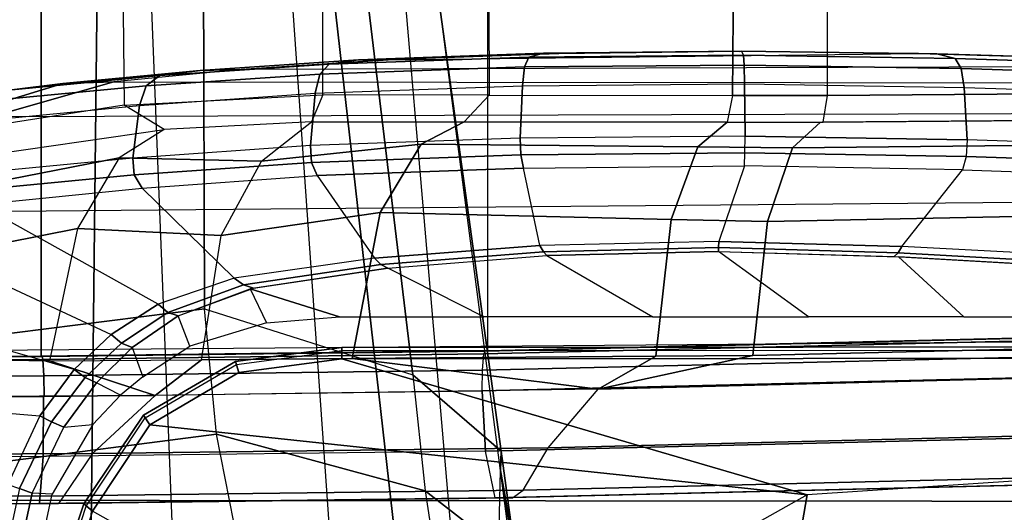
# Model space of a CAD drawing. Units: inches. Extents: x -13.4 to 13.4, y -13.9 to 13.9.
# Drawn here: x -3.8 to -0.9, y -10.6 to -9.1 of the extents above; entities that cross this region are included whole.
import ezdxf

# ---------------------------------------------------------------- set-up
doc = ezdxf.new("R2010")
doc.units = ezdxf.units.IN
doc.header["$MEASUREMENT"] = 0
for name, color, linetype in [('SEAT-ARM', 5, 'Continuous'), ('SEAT-ARMPAD', 5, 'Continuous'), ('SEAT-FABRIC', 5, 'Continuous'), ('SEAT-FRAME', 5, 'Continuous'), ('SEAT-FRAMEEDGE', 5, 'Continuous')]:
    doc.layers.add(name, color=color, linetype=linetype)

msp = doc.modelspace()

# ---------------------------------------------------------------- linework, layer by layer
at = {"layer": 'SEAT-ARM'}
for points in [[(-3.5221, -5.9251, 15.6552), (-3.5912, -12.125, 16.7904), (-3.967, -12.0992, 16.8831), (-3.838, -5.8492, 15.8211)], [(-3.5221, -5.9251, 15.6552), (-3.5221, -5.9251, 15.6552), (-3.277, -12.1098, 16.7199), (-3.5912, -12.125, 16.7904)], [(-2.7742, -12.0193, 16.6532), (-3.1826, -6.2005, 15.6876), (-3.5221, -5.9251, 15.6552), (-3.277, -12.1098, 16.7199)], [(-2.844, -6.8113, 16.1377), (-2.4031, -11.9257, 16.9023), (-2.5313, -11.9577, 16.734), (-3.1826, -6.2005, 15.6876)], [(-3.1826, -6.2005, 15.6876), (-3.1826, -6.2005, 15.6876), (-2.5313, -11.9577, 16.734), (-2.7742, -12.0193, 16.6532)], [(-2.8004, -7.2591, 16.6152), (-2.3672, -10.3932, 17.4776), (-2.3687, -10.4495, 17.2017), (-2.844, -6.8113, 16.1377)], [(-2.3687, -10.4495, 17.2017), (-2.3687, -10.4495, 17.2017), (-2.844, -6.8113, 16.1377), (-2.4031, -11.9257, 16.9023)], [(-2.9289, -7.665, 17.1146), (-2.6272, -10.1685, 17.7881), (-2.3672, -10.3932, 17.4776), (-2.8004, -7.2591, 16.6152)], [(-3.2469, -7.9976, 17.5798), (-3.2409, -9.9735, 18.0887), (-2.6272, -10.1685, 17.7881), (-2.9289, -7.665, 17.1146)], [(-3.8071, -8.0727, 17.8573), (-3.8942, -10.0564, 18.2477), (-3.2409, -9.9735, 18.0887), (-3.2469, -7.9976, 17.5798)], [(-3.8942, -10.0564, 18.2477), (-3.8592, -10.4278, 18.3826), (-3.2054, -10.3425, 18.2452), (-3.2409, -9.9735, 18.0887)], [(-3.2054, -10.3425, 18.2452), (-3.2409, -9.9735, 18.0887), (-2.6272, -10.1685, 17.7881), (-2.5913, -10.5096, 17.9484)], [(-3.1396, -10.1617, 26.1222), (-3.1492, -10.1293, 26.1478), (-2.8364, -10.0876, 26.1477), (-2.8363, -10.1213, 26.122)], [(-3.1492, -10.1293, 26.1478), (-3.1467, -10.138, 26.1893), (-2.8362, -10.0967, 26.1891), (-2.8364, -10.0876, 26.1477)], [(-2.8364, -10.0876, 26.1477), (1.2389, -10.0849, 26.1461), (1.2389, -10.1178, 26.1201), (-2.8363, -10.1213, 26.122)], [(-2.8362, -10.0967, 26.1891), (1.2386, -10.0942, 26.1871), (1.2389, -10.0849, 26.1461), (-2.8364, -10.0876, 26.1477)], [(1.2389, -10.1178, 26.1201), (-0.207, -10.4386, 26.0616), (-1.466, -10.5216, 26.0575), (-2.8363, -10.1213, 26.122)], [(-3.4017, -10.3156, 26.1202), (-3.4204, -10.287, 26.1462), (-3.1492, -10.1293, 26.1478), (-3.1396, -10.1617, 26.1222)], [(-3.4204, -10.287, 26.1462), (-3.4154, -10.295, 26.1873), (-3.1467, -10.138, 26.1893), (-3.1492, -10.1293, 26.1478)], [(-2.8363, -10.1213, 26.122), (-1.466, -10.5216, 26.0575), (-3.4017, -10.3156, 26.1202), (-3.1396, -10.1617, 26.1222)], [(-2.6272, -10.1685, 17.7881), (-2.5913, -10.5096, 17.9484), (-2.3225, -10.7175, 17.6245), (-2.3672, -10.3932, 17.4776)], [(-3.5703, -10.5701, 26.1148), (-3.5963, -10.5482, 26.1419), (-3.4204, -10.287, 26.1462), (-3.4017, -10.3156, 26.1202)], [(-3.5963, -10.5482, 26.1419), (-3.5888, -10.555, 26.1819), (-3.4154, -10.295, 26.1873), (-3.4204, -10.287, 26.1462)], [(-1.466, -10.5216, 26.0575), (-2.5617, -11.138, 25.9982), (-3.5703, -10.5701, 26.1148), (-3.4017, -10.3156, 26.1202)], [(-3.1539, -10.6025, 18.4711), (-3.2054, -10.3425, 18.2452), (-3.8592, -10.4278, 18.3826), (-3.8049, -10.692, 18.5796)], [(-2.5913, -10.5096, 17.9484), (-2.5542, -10.7504, 18.1586), (-3.1539, -10.6025, 18.4711), (-3.2054, -10.3425, 18.2452)], [(-2.3225, -10.7175, 17.6245), (-2.3085, -10.7888, 17.3718), (-2.3687, -10.4495, 17.2017), (-2.3672, -10.3932, 17.4776)], [(-2.1789, -11.9019, 17.6264), (-2.1789, -11.9019, 17.6264), (-2.4031, -11.9257, 16.9023), (-2.3687, -10.4495, 17.2017)], [(-2.3107, -10.7929, 17.3589), (-2.3107, -10.7929, 17.3589), (-2.3687, -10.4495, 17.2017), (-2.3085, -10.7888, 17.3718)], [(-2.1789, -11.9019, 17.6264), (-2.1789, -11.9019, 17.6264), (-2.3687, -10.4495, 17.2017), (-2.3107, -10.7929, 17.3589)], [(-1.4901, -10.6644, 25.9809), (-0.3214, -10.5761, 25.9869), (-0.207, -10.4386, 26.0616), (-1.466, -10.5216, 26.0575)], [(-2.2848, -10.9421, 17.8297), (-2.3225, -10.7175, 17.6245), (-2.5913, -10.5096, 17.9484), (-2.5542, -10.7504, 18.1586)], [(-2.4739, -11.2594, 25.9444), (-1.4901, -10.6644, 25.9809), (-1.466, -10.5216, 26.0575), (-2.5617, -11.138, 25.9982)], [(-3.6667, -10.8611, 26.1071), (-3.696, -10.8483, 26.1356), (-3.5963, -10.5482, 26.1419), (-3.5703, -10.5701, 26.1148)], [(-3.696, -10.8483, 26.1356), (-3.6867, -10.8531, 26.1739), (-3.5888, -10.555, 26.1819), (-3.5963, -10.5482, 26.1419)], [(-2.5617, -11.138, 25.9982), (-3.5703, -10.5701, 26.1148), (-3.6667, -10.8611, 26.1071), (-2.5617, -11.138, 25.9982)]]:
    msp.add_3dface(points, dxfattribs=at)
at = {"layer": 'SEAT-ARMPAD'}
for points in [[(-1.6648, -9.2162, 24.9958), (-2.1982, -9.2223, 25.0443), (-2.6998, -9.2403, 25.2315), (-1.1378, -9.222, 25.0903)], [(-2.2851, -9.2322, 24.8148), (-1.6539, -9.2267, 24.7523), (-1.6593, -9.215, 24.8737), (-2.2419, -9.2208, 24.9292)], [(-2.2419, -9.2208, 24.9292), (-1.6593, -9.215, 24.8737), (-1.6648, -9.2162, 24.9958), (-2.1982, -9.2223, 25.0443)], [(-1.6593, -9.215, 24.8737), (-1.0838, -9.2229, 24.9788), (-1.1378, -9.222, 25.0903), (-1.6648, -9.2162, 24.9958)], [(-1.6539, -9.2267, 24.7523), (-1.0302, -9.2369, 24.8681), (-1.0838, -9.2229, 24.9788), (-1.6593, -9.215, 24.8737)], [(-3.3717, -9.2869, 25.441), (-2.8735, -9.2528, 25.0507), (-2.787, -9.2402, 25.1409), (-3.253, -9.2717, 25.4929)], [(-3.253, -9.2717, 25.4929), (-2.787, -9.2402, 25.1409), (-2.6998, -9.2403, 25.2315), (-3.1331, -9.2691, 25.5449)], [(-2.6998, -9.2403, 25.2315), (-1.1378, -9.222, 25.0903), (0.1418, -9.2576, 25.5488), (-3.1331, -9.2691, 25.5449)], [(-2.9012, -9.2821, 24.9998), (-2.2982, -9.2611, 24.7585), (-2.2851, -9.2322, 24.8148), (-2.8735, -9.2528, 25.0507)], [(-2.8735, -9.2528, 25.0507), (-2.2851, -9.2322, 24.8148), (-2.2419, -9.2208, 24.9292), (-2.787, -9.2402, 25.1409)], [(-2.787, -9.2402, 25.1409), (-2.2419, -9.2208, 24.9292), (-2.1982, -9.2223, 25.0443), (-2.6998, -9.2403, 25.2315)], [(-2.2982, -9.2611, 24.7585), (-1.6514, -9.2556, 24.695), (-1.6539, -9.2267, 24.7523), (-2.2851, -9.2322, 24.8148)], [(-1.6514, -9.2556, 24.695), (-1.0127, -9.2662, 24.8143), (-1.0302, -9.2369, 24.8681), (-1.6539, -9.2267, 24.7523)], [(-1.0838, -9.2229, 24.9788), (0.3134, -9.2646, 25.4822), (0.1418, -9.2576, 25.5488), (-1.1378, -9.222, 25.0903)], [(-1.0302, -9.2369, 24.8681), (0.4844, -9.2849, 25.417), (0.3134, -9.2646, 25.4822), (-1.0838, -9.2229, 24.9788)], [(-1.0127, -9.2662, 24.8143), (0.5036, -9.3147, 25.3651), (0.4844, -9.285, 25.417), (-1.0302, -9.2369, 24.8681)], [(-3.8079, -9.3284, 25.9151), (-3.3717, -9.2869, 25.441), (-3.253, -9.2717, 25.4929), (-3.6582, -9.3105, 25.9281)], [(-3.6582, -9.3105, 25.9281), (-3.253, -9.2717, 25.4929), (-3.1331, -9.2691, 25.5449), (-3.5075, -9.3051, 25.9414)], [(0.1418, -9.2576, 25.5488), (-3.1331, -9.2691, 25.5449), (-3.5075, -9.3051, 25.9414), (1.5444, -9.3099, 26.1169)], [(-3.4122, -9.317, 25.3996), (-2.9012, -9.2821, 24.9998), (-2.8735, -9.2528, 25.0507), (-3.3717, -9.2869, 25.441)], [(-2.9147, -9.3389, 24.9714), (-2.3045, -9.3174, 24.7274), (-2.2982, -9.2611, 24.7585), (-2.9012, -9.2821, 24.9998)], [(-2.3045, -9.3174, 24.7274), (-1.6502, -9.3115, 24.6635), (-1.6514, -9.2556, 24.695), (-2.2982, -9.2611, 24.7585)], [(-1.6502, -9.3115, 24.6635), (-1.0041, -9.3219, 24.7846), (-1.0127, -9.2662, 24.8143), (-1.6514, -9.2556, 24.695)], [(-1.0041, -9.3219, 24.7846), (0.5129, -9.3698, 25.3363), (0.5036, -9.3147, 25.3651), (-1.0127, -9.2662, 24.8143)], [(-4.0109, -9.4178, 26.3491), (-3.6582, -9.3105, 25.9281), (-3.5075, -9.3051, 25.9414), (-3.8702, -9.4079, 26.3568)], [(-3.8903, -9.3623, 25.9214), (-3.4122, -9.317, 25.3996), (-3.3717, -9.2869, 25.441), (-3.8079, -9.3284, 25.9151)], [(-3.5075, -9.3051, 25.9414), (1.5444, -9.3099, 26.1169), (2.14, -9.3907, 26.391), (-3.8702, -9.4079, 26.3568)], [(-3.4319, -9.3744, 25.3757), (-2.9147, -9.3389, 24.9714), (-2.9012, -9.2821, 24.9998), (-3.4122, -9.317, 25.3996)], [(-4.1491, -9.4396, 26.331), (-3.8079, -9.3284, 25.9151), (-3.6582, -9.3105, 25.9281), (-4.0109, -9.4178, 26.3491)], [(-3.9102, -9.4206, 25.8966), (-3.4319, -9.3744, 25.3757), (-3.4122, -9.317, 25.3996), (-3.8903, -9.3623, 25.9214)], [(-2.3045, -9.3174, 24.7274), (-2.3111, -9.4708, 24.6871), (-2.9285, -9.493, 24.9338), (-2.9147, -9.3389, 24.9714)], [(-1.6502, -9.3115, 24.6635), (-1.649, -9.4648, 24.6224), (-2.3111, -9.4708, 24.6871), (-2.3045, -9.3174, 24.7274)], [(-1.0041, -9.3219, 24.7846), (-0.9952, -9.4758, 24.7449), (-1.649, -9.4648, 24.6224), (-1.6502, -9.3115, 24.6635)], [(0.5129, -9.3696, 25.3364), (0.5408, -9.5268, 25.3032), (-0.9952, -9.4758, 24.7449), (-1.0041, -9.3219, 24.7846)], [(-2.9147, -9.3389, 24.9714), (-2.9285, -9.493, 24.9338), (-3.4519, -9.5298, 25.3428), (-3.4319, -9.3744, 25.3757)], [(2.14, -9.3907, 26.391), (-3.8702, -9.4079, 26.3568), (-4.1496, -9.6889, 26.6964), (2.693, -9.628, 26.6786)], [(-3.4319, -9.3744, 25.3757), (-3.4519, -9.5298, 25.3428), (-3.9312, -9.5766, 25.8646), (-3.9102, -9.4206, 25.8966)], [(-2.9252, -9.5424, 24.935), (-2.3094, -9.5203, 24.6894), (-2.3111, -9.4708, 24.6871), (-2.9285, -9.493, 24.9338)], [(-2.3094, -9.5203, 24.6894), (-1.6493, -9.5144, 24.6251), (-1.649, -9.4648, 24.6224), (-2.3111, -9.4708, 24.6871)], [(-0.9976, -9.5253, 24.7469), (-1.6493, -9.5144, 24.6251), (-1.649, -9.4648, 24.6224), (-0.9952, -9.4758, 24.7449)], [(-0.9976, -9.5253, 24.7469), (0.5388, -9.5759, 25.3036), (0.5408, -9.5268, 25.3032), (-0.9952, -9.4758, 24.7449)], [(-3.4477, -9.5789, 25.3423), (-2.9252, -9.5424, 24.935), (-2.9285, -9.493, 24.9338), (-3.4519, -9.5298, 25.3428)], [(-3.9274, -9.6252, 25.8622), (-3.4477, -9.5789, 25.3423), (-3.4519, -9.5298, 25.3428), (-3.9312, -9.5766, 25.8646)], [(-2.9084, -9.5815, 24.9604), (-2.3012, -9.559, 24.7195), (-2.3094, -9.5203, 24.6894), (-2.9252, -9.5424, 24.935)], [(-2.3012, -9.559, 24.7195), (-1.6508, -9.5529, 24.6564), (-1.6493, -9.5144, 24.6251), (-2.3094, -9.5203, 24.6894)], [(-1.0088, -9.5639, 24.776), (-1.6508, -9.5529, 24.6564), (-1.6493, -9.5144, 24.6251), (-0.9976, -9.5253, 24.7469)], [(-1.0088, -9.5639, 24.776), (0.5275, -9.617, 25.3281), (0.5388, -9.5759, 25.3036), (-0.9976, -9.5253, 24.7469)], [(-3.4246, -9.6185, 25.3607), (-2.9084, -9.5815, 24.9604), (-2.9252, -9.5424, 24.935), (-3.4477, -9.5789, 25.3423)], [(-2.9084, -9.5815, 24.9604), (-2.7405, -9.8244, 25.2668), (-2.2528, -9.7873, 25.0643), (-2.3012, -9.559, 24.7195)], [(-2.2528, -9.7873, 25.0643), (-2.3012, -9.559, 24.7195), (-1.6508, -9.5529, 24.6564), (-1.7264, -9.7754, 24.9997)], [(-1.6508, -9.5529, 24.6564), (-1.7264, -9.7754, 24.9997), (-1.1868, -9.7904, 25.0829), (-1.0088, -9.5639, 24.776)], [(-1.1868, -9.7904, 25.0829), (-1.0088, -9.5639, 24.776), (0.5275, -9.617, 25.3281), (0.0461, -9.8548, 25.456)], [(-3.9052, -9.6668, 25.8754), (-3.4246, -9.6185, 25.3607), (-3.4477, -9.5789, 25.3423), (-3.9274, -9.6252, 25.8622)], [(-3.1529, -9.8839, 25.5916), (-3.4245, -9.6184, 25.3607), (-2.9084, -9.5815, 24.9604), (-2.7405, -9.8244, 25.2668)], [(-3.4246, -9.6185, 25.3607), (-3.1529, -9.8839, 25.5916), (-3.3775, -9.9603, 25.8125), (-3.9052, -9.6668, 25.8754)], [(-4.1496, -9.6889, 26.6964), (2.693, -9.628, 26.6786), (3.1564, -10.0398, 26.9073), (-4.3693, -10.1005, 26.9165)], [(-3.3775, -9.9603, 25.8125), (-3.9052, -9.6668, 25.8754), (-4.1683, -9.745, 26.1492), (-3.5155, -10.0489, 25.9335)], [(-4.1683, -9.745, 26.1492), (-3.5155, -10.0489, 25.9335), (-3.6245, -10.1523, 26.0178), (-4.4099, -9.9263, 26.3766)], [(-2.7209, -9.843, 25.2957), (-2.2428, -9.8056, 25.098), (-2.2528, -9.7873, 25.0643), (-2.7405, -9.8244, 25.2668)], [(-2.2428, -9.8056, 25.098), (-1.727, -9.7936, 25.0348), (-1.7264, -9.7754, 24.9997), (-2.2528, -9.7873, 25.0643)], [(-2.2325, -9.8166, 25.1346), (-1.7275, -9.8047, 25.0728), (-1.727, -9.7936, 25.0348), (-2.2428, -9.8056, 25.098)], [(-1.7275, -9.8047, 25.0728), (-1.2097, -9.8199, 25.1522), (-1.1982, -9.8089, 25.116), (-1.727, -9.7936, 25.0348)], [(-1.727, -9.7936, 25.0348), (-1.1982, -9.8089, 25.116), (-1.1868, -9.7904, 25.0829), (-1.7264, -9.7754, 24.9997)], [(-1.1982, -9.8089, 25.116), (0.0348, -9.8779, 25.4863), (0.0461, -9.8548, 25.456), (-1.1868, -9.7904, 25.0829)], [(-3.1255, -9.9031, 25.613), (-2.7209, -9.843, 25.2957), (-2.7405, -9.8244, 25.2668), (-3.1529, -9.8839, 25.5916)], [(-2.7006, -9.8536, 25.328), (-2.2325, -9.8166, 25.1346), (-2.2428, -9.8056, 25.098), (-2.7209, -9.843, 25.2957)], [(-2.4184, -9.9977, 26.0805), (-2.7006, -9.8536, 25.328), (-2.2325, -9.8166, 25.1346), (-1.9203, -9.9977, 26.0806)], [(-2.2325, -9.8166, 25.1346), (-1.9203, -9.9977, 26.0806), (-1.4624, -9.9977, 26.0806), (-1.7275, -9.8047, 25.0728)], [(-1.4624, -9.9977, 26.0806), (-1.7275, -9.8047, 25.0728), (-1.1967, -9.8206, 25.156), (-1.0044, -9.9977, 26.0807)], [(-1.2097, -9.8199, 25.1522), (0.0229, -9.8907, 25.5221), (0.0348, -9.8779, 25.4863), (-1.1982, -9.8089, 25.116)], [(-1.1967, -9.8206, 25.156), (-1.0044, -9.9977, 26.0807), (0.1171, -9.9977, 26.0809), (0.0229, -9.8907, 25.5221)], [(-3.0966, -9.913, 25.6383), (-2.7006, -9.8536, 25.328), (-2.7209, -9.843, 25.2957), (-3.1255, -9.9031, 25.613)], [(-3.1064, -9.915, 25.6483), (-2.8434, -9.9977, 26.0804), (-2.4184, -9.9977, 26.0805), (-2.7006, -9.8536, 25.328)], [(-3.3487, -9.9842, 25.8273), (-3.1255, -9.9031, 25.613), (-3.1529, -9.8839, 25.5916), (-3.3775, -9.9603, 25.8125)], [(-3.3184, -9.9945, 25.8517), (-3.0966, -9.913, 25.6383), (-3.1255, -9.9031, 25.613), (-3.3487, -9.9842, 25.8273)], [(-3.1064, -9.915, 25.6483), (-3.0584, -10.0149, 26.0826), (-3.2834, -10.0839, 26.0867), (-3.3184, -9.9945, 25.8517)], [(-2.8434, -9.9977, 26.0804), (-2.8434, -9.9977, 26.0804), (-3.1064, -9.915, 25.6483), (-3.0584, -10.0149, 26.0826)], [(-3.6245, -10.1523, 26.0178), (-4.4099, -9.9263, 26.3766), (-4.603, -10.2149, 26.5236), (-3.726, -10.2891, 26.0816)], [(-3.4853, -10.0752, 25.9406), (-3.3487, -9.9842, 25.8273), (-3.3775, -9.9603, 25.8125), (-3.5155, -10.0489, 25.9335)], [(-3.4539, -10.088, 25.9631), (-3.3184, -9.9945, 25.8517), (-3.3487, -9.9842, 25.8273), (-3.4853, -10.0752, 25.9406)], [(-3.2834, -10.0839, 26.0867), (-3.3184, -9.9945, 25.8517), (-3.4539, -10.088, 25.9631), (-3.4225, -10.1738, 26.0922)], [(-4.3693, -10.1005, 26.9165), (-4.5114, -10.5372, 26.9719), (3.4503, -10.5442, 26.9742), (3.1564, -10.0398, 26.9073)], [(-3.592, -10.1765, 26.0167), (-3.4853, -10.0752, 25.9406), (-3.5155, -10.0489, 25.9335), (-3.6245, -10.1523, 26.0178)], [(-3.5583, -10.192, 26.0329), (-3.4539, -10.088, 25.9631), (-3.4853, -10.0752, 25.9406), (-3.592, -10.1765, 26.0167)], [(-3.4539, -10.088, 25.9631), (-3.4225, -10.1738, 26.0922), (-3.4881, -10.2282, 26.09), (-3.5583, -10.192, 26.0329)], [(-3.6914, -10.3068, 26.0721), (-3.592, -10.1765, 26.0167), (-3.6245, -10.1523, 26.0178), (-3.726, -10.2891, 26.0816)], [(-3.6548, -10.3223, 26.0758), (-3.5583, -10.192, 26.0329), (-3.592, -10.1765, 26.0167), (-3.6914, -10.3068, 26.0721)], [(-3.4881, -10.2282, 26.09), (-3.5583, -10.192, 26.0329), (-3.6548, -10.3223, 26.0758), (-3.5693, -10.3147, 26.0897)], [(-4.603, -10.2149, 26.5236), (-3.726, -10.2891, 26.0816), (-3.8198, -10.4909, 26.1118), (-4.7367, -10.5684, 26.5747)], [(-3.785, -10.5033, 26.0972), (-3.6914, -10.3068, 26.0721), (-3.726, -10.2891, 26.0816), (-3.8198, -10.4909, 26.1118)], [(-3.7479, -10.5165, 26.0922), (-3.6548, -10.3223, 26.0758), (-3.6914, -10.3068, 26.0721), (-3.785, -10.5033, 26.0972)], [(-3.6548, -10.3223, 26.0758), (-3.5693, -10.3147, 26.0897), (-3.6891, -10.5201, 26.0922), (-3.7479, -10.5165, 26.0922)], [(-3.8954, -11.1956, 26.0922), (-3.7479, -10.5165, 26.0922), (-3.785, -10.5033, 26.0972), (-3.9347, -11.1922, 26.097)], [(-3.6891, -10.5201, 26.0922), (-3.7479, -10.5165, 26.0922), (-3.8954, -11.1956, 26.0922), (-3.8343, -11.1994, 26.0922)], [(-4.6045, -11.4104, 26.9808), (3.6327, -11.5559, 26.9812), (3.4503, -10.5442, 26.9742), (-4.5114, -10.5372, 26.9719)]]:
    msp.add_3dface(points, dxfattribs=at)
at = {"layer": 'SEAT-FABRIC'}
for points in [[(-5.0523, -10.1195, 20.4336), (-5.0523, 10.1195, 20.4336), (-3.7218, 10.1136, 20.7126), (-3.7218, -10.1136, 20.7126)], [(-3.7218, -10.1136, 20.7126), (-3.7218, 10.1136, 20.7126), (-2.407, 10.0969, 21.0637), (-2.407, -10.0969, 21.0637)], [(0.5398, -10.0262, 21.6834), (0.5398, 10.0262, 21.6834), (-2.407, 10.0969, 21.0637), (-2.407, -10.0969, 21.0637)]]:
    msp.add_3dface(points, dxfattribs=at)
at = {"layer": 'SEAT-FRAME'}
for points in [[(-1.4062, -9.3456, 19.6627), (-1.4062, -8.0483, 19.6627), (1.0567, -8.0314, 20.0552), (1.2152, -9.3252, 20.0769)], [(-1.6755, -8.048, 19.5795), (-1.6855, -9.3457, 19.5751), (-1.4062, -9.3456, 19.6627), (-1.4062, -8.0483, 19.6627)], [(-1.6855, -9.3457, 19.5751), (-1.6792, -8.5213, 19.5779), (-2.4054, -8.5589, 19.1466), (-2.4026, -9.3447, 19.1482)], [(-3.4864, -8.5521, 19.09), (-3.4768, -9.3741, 19.0847), (-4.0868, -9.469, 19.4952), (-4.0639, -8.5881, 19.4789)], [(-2.892, -9.3439, 18.942), (-2.892, -8.5344, 18.942), (-3.4864, -8.5521, 19.09), (-3.4768, -9.3741, 19.0847)], [(-2.4054, -8.5589, 19.1466), (-2.4026, -9.3447, 19.1482), (-2.892, -9.3439, 18.942), (-2.892, -8.5344, 18.942)], [(-1.4192, -9.4242, 19.7356), (-1.4062, -9.3456, 19.6627), (1.2152, -9.3252, 20.0769), (1.2175, -9.4037, 20.152)], [(-3.3595, -9.4451, 19.1076), (-3.4768, -9.3741, 19.0847), (-2.892, -9.3439, 18.942), (-2.926, -9.4226, 19.0117)], [(-2.892, -9.3439, 18.942), (-2.926, -9.4226, 19.0117), (-2.4759, -9.4233, 19.1927), (-2.4026, -9.3447, 19.1482)], [(-2.4759, -9.4233, 19.1927), (-2.4026, -9.3447, 19.1482), (-1.6855, -9.3457, 19.5751), (-1.7011, -9.4244, 19.6494)], [(-1.6855, -9.3457, 19.5751), (-1.7011, -9.4244, 19.6494), (-1.4192, -9.4242, 19.7356), (-1.4062, -9.3456, 19.6627)], [(-4.0868, -9.469, 19.4952), (-4.0121, -9.5403, 19.5243), (-3.3595, -9.4451, 19.1076), (-3.4768, -9.3741, 19.0847)], [(-3.3595, -9.4451, 19.1076), (-3.4921, -9.5294, 19.5677), (-3.0727, -9.5389, 19.6351), (-2.926, -9.4226, 19.0117)], [(-3.0727, -9.5389, 19.6351), (-2.926, -9.4226, 19.0117), (-2.4759, -9.4233, 19.1927), (-2.6026, -9.4886, 19.7183)], [(-1.427, -9.4242, 19.7342), (1.2175, -9.4037, 20.152), (1.1321, -9.4716, 20.6249), (-1.5094, -9.4991, 20.189)], [(-4.0121, -9.5403, 19.5243), (-3.3595, -9.4451, 19.1076), (-3.4921, -9.5294, 19.5677), (-4.0893, -9.6454, 19.7974)], [(-2.4759, -9.4233, 19.1927), (-1.7011, -9.4244, 19.6494), (-1.7881, -9.4965, 20.1108), (-2.6026, -9.4886, 19.7183)], [(-1.7011, -9.4244, 19.6494), (-1.427, -9.4242, 19.7342), (-1.5094, -9.4991, 20.189), (-1.7881, -9.4965, 20.1108)], [(-1.5094, -9.4991, 20.189), (1.1321, -9.4716, 20.6249), (1.0532, -9.6636, 21.0611), (-1.5827, -9.7161, 20.5941)], [(-3.1912, -9.7582, 20.1375), (-3.0727, -9.5389, 19.6351), (-2.6026, -9.4886, 19.7183), (-2.7237, -9.6904, 20.2067)], [(-2.6026, -9.4886, 19.7183), (-1.7881, -9.4965, 20.1108), (-1.8664, -9.7111, 20.5241), (-2.7237, -9.6904, 20.2067)], [(-1.7881, -9.4965, 20.1108), (-1.5094, -9.4991, 20.189), (-1.5827, -9.7161, 20.5941), (-1.8664, -9.7111, 20.5241)], [(-4.0893, -9.6454, 19.7974), (-3.4921, -9.5294, 19.5677), (-3.6147, -9.7369, 19.9875), (-4.1502, -9.8433, 20.0162)], [(-3.4921, -9.5294, 19.5677), (-3.6147, -9.7369, 19.9875), (-3.1912, -9.7582, 20.1375), (-3.0727, -9.5389, 19.6351)], [(-1.5827, -9.7161, 20.5941), (1.0532, -9.6636, 21.0611), (1.003, -10.048, 21.3399), (-1.6255, -10.1112, 20.8306)], [(-3.2491, -10.1244, 20.3808), (-3.1912, -9.7582, 20.1375), (-2.7237, -9.6904, 20.2067), (-2.8057, -10.1203, 20.5119)], [(-2.7237, -9.6904, 20.2067), (-1.8664, -9.7111, 20.5241), (-1.9113, -10.1127, 20.7608), (-2.8057, -10.1203, 20.5119)], [(-1.8664, -9.7111, 20.5241), (-1.5827, -9.7161, 20.5941), (-1.6255, -10.1112, 20.8306), (-1.9113, -10.1127, 20.7608)], [(-4.1502, -9.8433, 20.0162), (-3.6147, -9.7369, 19.9875), (-3.6975, -10.1267, 20.2538), (-4.182, -10.1187, 20.135)], [(-3.6147, -9.7369, 19.9875), (-3.6975, -10.1267, 20.2538), (-3.2491, -10.1244, 20.3808), (-3.1912, -9.7582, 20.1375)], [(-1.6255, -10.1112, 20.8306), (1.003, -10.048, 21.3399), (0.9111, -10.1341, 21.3825), (-2.0816, -10.2108, 20.7807)], [(-4.9177, -10.2375, 20.0904), (-4.182, -10.1187, 20.135), (-3.6975, -10.1267, 20.2538), (-3.3861, -10.2292, 20.4341)], [(-2.8057, -10.1203, 20.5119), (-2.8057, -10.1203, 20.5119), (-1.9113, -10.1127, 20.7608), (-2.0816, -10.2108, 20.7807)], [(-1.9113, -10.1127, 20.7608), (-1.9113, -10.1127, 20.7608), (-1.6255, -10.1112, 20.8306), (-2.0816, -10.2108, 20.7807)], [(-3.6975, -10.1267, 20.2538), (-3.6975, -10.1267, 20.2538), (-3.2491, -10.1244, 20.3808), (-3.3861, -10.2292, 20.4341)], [(-3.3861, -10.2292, 20.4341), (-3.2491, -10.1244, 20.3808), (-2.8057, -10.1203, 20.5119), (-2.0816, -10.2108, 20.7807)]]:
    msp.add_3dface(points, dxfattribs=at)
at = {"layer": 'SEAT-FRAMEEDGE'}
for points in [[(0.5358, -10.0273, 21.7126), (0.5343, -10.036, 21.7278), (-2.4181, -10.1067, 21.1071), (-2.4145, -10.098, 21.0924)], [(0.5398, -10.0262, 21.6834), (0.5358, -10.0273, 21.7126), (-2.4145, -10.098, 21.0924), (-2.407, -10.0969, 21.0637)], [(0.5343, -10.036, 21.7278), (0.5344, -10.0835, 21.748), (-2.4224, -10.1543, 21.1267), (-2.4181, -10.1067, 21.1071)], [(0.5344, -10.0835, 21.748), (0.5371, -10.1441, 21.7547), (-2.423, -10.2151, 21.1328), (-2.4224, -10.1543, 21.1267)], [(-5.0523, -10.1195, 20.4336), (-5.0376, -10.1206, 20.4646), (-3.7185, -10.1146, 20.744), (-3.7218, -10.1136, 20.7126)], [(-5.0376, -10.1206, 20.4646), (-5.03, -10.1294, 20.4805), (-3.7167, -10.1233, 20.7601), (-3.7185, -10.1146, 20.744)], [(-3.7218, -10.1136, 20.7126), (-3.7185, -10.1146, 20.744), (-2.4145, -10.098, 21.0924), (-2.407, -10.0969, 21.0637)], [(-3.7185, -10.1146, 20.744), (-3.7167, -10.1233, 20.7601), (-2.4181, -10.1067, 21.1071), (-2.4145, -10.098, 21.0924)], [(-3.7167, -10.1233, 20.7601), (-3.7141, -10.1708, 20.7815), (-2.4224, -10.1543, 21.1267), (-2.4181, -10.1067, 21.1071)], [(-5.03, -10.1294, 20.4805), (-5.0202, -10.177, 20.5015), (-3.7141, -10.1708, 20.7815), (-3.7167, -10.1233, 20.7601)], [(-2.4129, -10.3926, 21.1047), (-2.423, -10.2151, 21.1328), (0.5371, -10.1442, 21.7546), (0.5515, -10.3215, 21.7269)], [(-2.2285, -10.3827, 20.7433), (-2.0816, -10.2108, 20.7807), (0.9111, -10.1341, 21.3825), (0.7178, -10.3097, 21.3525)], [(-5.0202, -10.177, 20.5015), (-5.0174, -10.2378, 20.5078), (-3.713, -10.2315, 20.788), (-3.7141, -10.1708, 20.7815)], [(-3.7141, -10.1708, 20.7815), (-3.713, -10.2315, 20.788), (-2.423, -10.2151, 21.1328), (-2.4224, -10.1543, 21.1267)], [(-3.7148, -10.2315, 20.7876), (-3.7155, -10.4092, 20.7567), (-5.0331, -10.4153, 20.4765), (-5.021, -10.2377, 20.5075)], [(-5.0305, -10.4067, 20.0796), (-4.9177, -10.2375, 20.0904), (-3.3861, -10.2292, 20.4341), (-3.5709, -10.4002, 20.3852)], [(-2.423, -10.2151, 21.1328), (-2.4129, -10.3926, 21.1047), (-3.7155, -10.4092, 20.7567), (-3.7148, -10.2315, 20.7876)], [(-3.3861, -10.2292, 20.4341), (-3.5709, -10.4002, 20.3852), (-2.2285, -10.3827, 20.7433), (-2.0816, -10.2108, 20.7807)], [(-2.3846, -10.53, 21.0042), (-2.4129, -10.3926, 21.1047), (0.5515, -10.3215, 21.7269), (0.5736, -10.4589, 21.6248)], [(0.7178, -10.3097, 21.3525), (0.6392, -10.4362, 21.3688), (-2.3026, -10.5078, 20.7536), (-2.2285, -10.3827, 20.7433)], [(-3.5709, -10.4002, 20.3852), (-3.6546, -10.5249, 20.3927), (-5.0873, -10.5306, 20.1042), (-5.0305, -10.4067, 20.0796)], [(-2.3846, -10.53, 21.0042), (-2.4129, -10.3926, 21.1047), (-3.7155, -10.4092, 20.7567), (-3.7269, -10.547, 20.6458)], [(-2.3026, -10.5078, 20.7536), (-2.2285, -10.3827, 20.7433), (-3.5709, -10.4002, 20.3852), (-3.6546, -10.5249, 20.3927)], [(-3.7269, -10.547, 20.6458), (-3.7155, -10.4092, 20.7567), (-5.0331, -10.4153, 20.4765), (-5.0862, -10.5526, 20.3678)], [(-2.3332, -10.53, 20.7817), (-2.3026, -10.5078, 20.7536), (0.6392, -10.4362, 21.3688), (0.6218, -10.4584, 21.4013)], [(-2.3332, -10.53, 20.7817), (-2.3846, -10.53, 21.0042), (0.5736, -10.4589, 21.6248), (0.6218, -10.4584, 21.4013)], [(-5.0921, -10.5524, 20.1388), (-5.0873, -10.5306, 20.1042), (-3.6546, -10.5249, 20.3927), (-3.6707, -10.5468, 20.4246)], [(-3.6546, -10.5249, 20.3927), (-3.6707, -10.5468, 20.4246), (-2.3332, -10.53, 20.7817), (-2.3026, -10.5078, 20.7536)], [(-5.0921, -10.5524, 20.1388), (-5.0862, -10.5526, 20.3678), (-3.7269, -10.547, 20.6458), (-3.6707, -10.5468, 20.4246)], [(-3.7269, -10.547, 20.6458), (-3.6707, -10.5468, 20.4246), (-2.3332, -10.53, 20.7817), (-2.3846, -10.53, 21.0042)]]:
    msp.add_3dface(points, dxfattribs=at)

doc.saveas('drawing.dxf')
